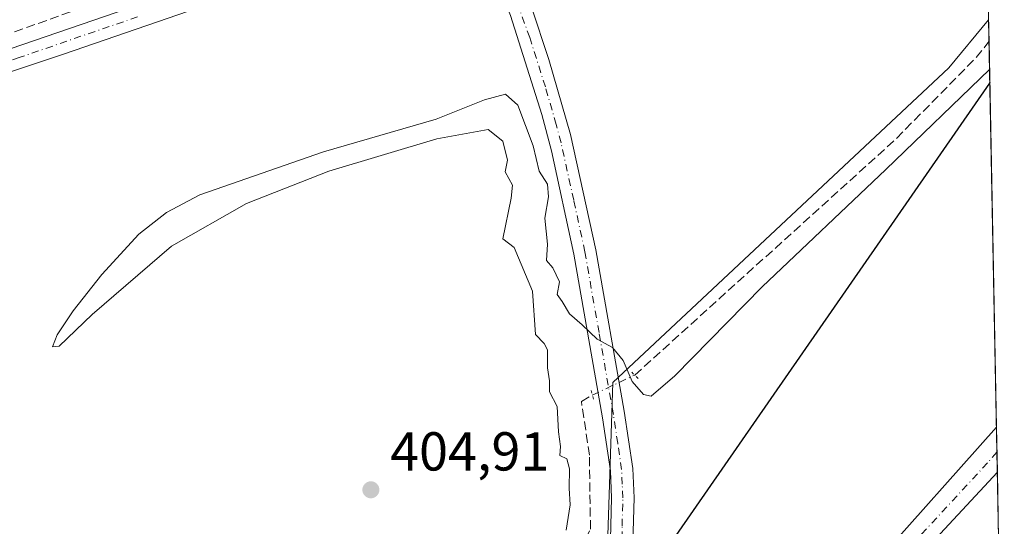
# Model space of a CAD drawing. Units: metres. Extents: x 632027 to 635502, y 4692667 to 4695046.
# Drawn here: x 635300 to 635481, y 4693883 to 4693976 of the extents above; entities that cross this region are included whole.
import ezdxf

# ---------------------------------------------------------------- set-up
doc = ezdxf.new("R2010")
doc.units = ezdxf.units.M
doc.header["$MEASUREMENT"] = 0
for name, pattern in [('DGN Style 3', [2.307223458686699, 1.648016756204785, -0.6592067024819142]), ('DGN Style 4', [2.6384748266838614, 1.318413404963828, -0.6592067024819142, 0.001648016756204785, -0.6592067024819142]), ('DGN Style 5', [1.1536117293433497, 0.4944050268614355, -0.6592067024819142])]:
    doc.linetypes.add(name, pattern=pattern)
for name, color, linetype, lineweight in [('Camino Cxs', 7, 'Continuous', 0), ('Camino eje', 30, 'DGN Style 4', 13), ('Carretera de calzada única Cxs', 7, 'Continuous', 13), ('Carretera de calzada única eje', 7, 'DGN Style 4', 0), ('Comarca', 135, 'Continuous', 13), ('Comarca CxS', 21, 'Continuous', 0), ('Comunidad autónoma', 142, 'Continuous', 30), ('Comunidad Autónoma CxS', 142, 'Continuous', 0), ('Corriente artificial lineal', 4, 'DGN Style 3', 13), ('Corriente artificial lineal oculto', 135, 'DGN Style 4', 13), ('Cultivos herbáceos CxS', 92, 'Continuous', 0), ('Cultivos leñosos CxS', 92, 'Continuous', 0), ('Curva de nivel normal', 30, 'Continuous', 0), ('Matorral CxS', 135, 'Continuous', 0), ('Municipio', 91, 'Continuous', 13), ('Municipio CxS', 4, 'Continuous', 0), ('Pista no pavimentada Cxs', 111, 'Continuous', 0), ('Pista no pavimentada eje', 91, 'DGN Style 4', 0), ('Provincia', 7, 'Continuous', 0), ('Provincia CxS', 1, 'Continuous', 0), ('Puente lineal', 2, 'DGN Style 5', 0), ('Punto de cota en terreno', 7, 'Continuous', 0), ('Rótulo de punto de cota en terreno', 7, 'Continuous', 0)]:
    doc.layers.add(name, color=color, linetype=linetype, lineweight=lineweight)
doc.styles.add('Style-Arial', font='txt')

# ---------------------------------------------------------------- blocks, each defined once
blk = doc.blocks.new('*U11')
at = {"layer": 'Cultivos herbáceos CxS', "color": 92, "linetype": 'Continuous', "lineweight": 0}
blk.add_polyline3d([(635475.5549999997, 4694088.0076, 406.0166999999929), (635477.7265999997, 4693975.901799999, 403.8269), (635470.4212999997, 4693967.0955, 403.8153000000021), (635408.9055000005, 4693909.5485, 405.1704000000027), (635407.5743000006, 4693868.4647, 406.738400000002), (635390.9338999996, 4693853.4549, 405.5619000000006), (635386.9938000003, 4693839.0549, 406.5040000000009), (635385.1138000004, 4693832.164899999, 406.7011999999959), (635382.8035000004, 4693823.7249, 406.8464999999997), (635376.4392999997, 4693800.422499999, 406.3021000000008), (635372.8163000002, 4693787.157299999, 405.9186999999947), (635357.3117000004, 4693773.949300001, 405.6293000000005), (635352.6815, 4693758.074100001, 405.0239000000001), (635353.8466999996, 4693728.115900001, 404.413400000005), (635343.8019000003, 4693701.844699999, 403.045499999993), (635320.2698999997, 4693682.006300001, 401.1413999999932), (635316.3013000004, 4693666.131300001, 400.8687000000064), (635307.7023, 4693646.948899999, 400.3846999999951), (635304.3948999997, 4693629.7511, 400.2967999999965), (635309.9744999995, 4693607.9639, 400.0651999999973), (635325.5617000004, 4693592.047900001, 400.3459000000003), (635330.8532999996, 4693584.110300001, 400.6051000000007)], dxfattribs=at)
blk = doc.blocks.new('5PATER')
at = {"layer": 'Cultivos leñosos CxS', "linetype": 'Continuous', "lineweight": 0}
h = blk.add_hatch(color=51, dxfattribs=at)
edge = h.paths.add_edge_path()
edge.add_ellipse((0, 0), major_axis=(-0.1095731443231308, -0.1110710700762829), ratio=0.9994222409660322, start_angle=0, end_angle=360)

msp = doc.modelspace()

# ---------------------------------------------------------------- linework, layer by layer
at = {"layer": 'Camino Cxs', "color": 7, "linetype": 'Continuous', "lineweight": 0}
for points in [[(634910.3901000004, 4694012.770099999, 398.7663999999932), (635005.7901, 4693996.8101, 399.2648999999947), (635072.8300999999, 4693987.590100001, 399.5887999999977), (635107.2801000001, 4693982.170100001, 399.5528000000049), (635127.1101000002, 4693979.540100001, 399.8669999999984), (635135.8601000002, 4693977.870100001, 399.8727000000072), (635146.3800999997, 4693975.870100001, 400.0252999999939), (635161.0701000001, 4693972.860099999, 400.0663999999961), (635180.8601000002, 4693969.960100001, 400.4106000000029), (635203.8800999997, 4693966.6601, 400.5613000000012), (635251.5000999998, 4693958.9301, 401.1781000000047), (635259.4700999996, 4693958.5101, 401.2434000000067), (635263.6601, 4693958.8201, 401.3119000000006), (635269.3300999999, 4693960.1801, 401.4211000000068), (635292.0900999998, 4693968.350099999, 401.5117999999929), (635335.4101, 4693983.2301, 402.3228999999992), (635367.8101000005, 4693992.7401, 402.6879999999946), (635379.1501000002, 4693996.7401, 404.5911000000052), (635380.5100999996, 4693998.210100001, 406.5415000000066), (635381.0116999998, 4693999.5097, 407.3864999999932)], [(635383.7600999996, 4693990.100099999, 407.9131999999955), (635379.7801000001, 4693991.360099999, 404.1475000000065), (635376.0000999998, 4693991.2501, 402.7272999999986), (635356.1300999997, 4693984.9101, 402.5087000000058), (635338.8300999999, 4693980.1501, 402.4040999999997), (635308.3101000005, 4693969.620100001, 401.9611000000005), (635271.6700999998, 4693957.420100001, 401.2676999999967), (635267.2301000003, 4693956.200099999, 401.2669000000024), (635262.2801000001, 4693955.470100001, 401.2676999999967), (635255.9600999998, 4693955.420100001, 401.2498999999953), (635243.3101000005, 4693956.7601, 400.6959000000061), (635217.6101000002, 4693961.2601, 400.6294000000053), (635180.4501, 4693967.1501, 400.2841999999946), (635160.5201000003, 4693970.0701, 399.9164000000019), (635145.8300999999, 4693973.0801, 399.8469000000041), (635126.6501000002, 4693976.7301, 399.6447000000044), (635106.8701, 4693979.350099999, 399.4208999999973), (635064.8000999996, 4693985.870100001, 399.3104000000022), (635010.3000999996, 4693993.2301, 399.3289999999979), (634948.2701000003, 4694003.5601, 398.9789000000019), (634905.5000999998, 4694010.6801, 398.5739000000031)], [(635135.8601000002, 4693977.870100001, 399.8727000000072), (635146.3800999997, 4693975.870100001, 400.0252999999939), (635161.0701000001, 4693972.860099999, 400.0663999999961), (635180.8601000002, 4693969.960100001, 400.4106000000029), (635203.8800999997, 4693966.6601, 400.5613000000012), (635251.5000999998, 4693958.9301, 401.1781000000047), (635259.4700999996, 4693958.5101, 401.2434000000067), (635263.6601, 4693958.8201, 401.3119000000006), (635269.3300999999, 4693960.1801, 401.4211000000068), (635292.0900999998, 4693968.350099999, 401.5117999999929), (635335.4101, 4693983.2301, 402.3228999999992)], [(635338.8300999999, 4693980.1501, 402.4040999999997), (635308.3101000005, 4693969.620100001, 401.9611000000005), (635271.6700999998, 4693957.420100001, 401.2676999999967), (635267.2301000003, 4693956.200099999, 401.2669000000024), (635262.2801000001, 4693955.470100001, 401.2676999999967), (635255.9600999998, 4693955.420100001, 401.2498999999953), (635243.3101000005, 4693956.7601, 400.6959000000061), (635217.6101000002, 4693961.2601, 400.6294000000053), (635180.4501, 4693967.1501, 400.2841999999946), (635160.5201000003, 4693970.0701, 399.9164000000019), (635145.8300999999, 4693973.0801, 399.8469000000041), (635126.6501000002, 4693976.7301, 399.6447000000044)]]:
    msp.add_polyline3d(points, dxfattribs=at)
at = {"layer": 'Camino eje', "color": 30, "linetype": 'DGN Style 4', "lineweight": 13}
msp.add_polyline3d([(635321.8601000002, 4693976.425100001, 402.1546999999992), (635300.2001, 4693968.985099999, 401.6168000000035), (635281.8800999997, 4693962.8851, 401.4413000000059), (635270.5000999998, 4693958.800100001, 401.3429999999935), (635268.2801000001, 4693958.190099999, 401.3018000000012), (635265.4451000001, 4693957.5101, 401.2442000000011), (635262.9700999996, 4693957.145099999, 401.2317000000039), (635260.8750999998, 4693956.9901, 401.2157000000007), (635257.7150999998, 4693956.965100001, 401.1845999999932), (635253.7301000003, 4693957.175100001, 401.1428000000014), (635247.4051000001, 4693957.845100001, 401.0040000000009), (635235.5000999998, 4693959.7775, 400.7308000000049), (635222.6501000002, 4693962.0275, 400.6146000000008), (635210.7451, 4693963.960100001, 400.7461000000039), (635192.1651, 4693966.905099999, 400.3899999999995), (635180.6551000001, 4693968.5551, 400.3567999999942), (635160.7950999998, 4693971.465100001, 399.9838000000018), (635146.1051000003, 4693974.475099999, 399.9337999999989), (635131.2550999997, 4693977.300100001, 399.7743999999948)], dxfattribs=at)
at = {"layer": 'Carretera de calzada única Cxs', "color": 7, "linetype": 'Continuous', "lineweight": 13, "extrusion": (0.00147257760342654, -0.07597686937434328, 0.9971084930113052), "elevation": -355284.9449384566, "flags": 128}
msp.add_lwpolyline([(726319.5797213565, 4667202.201306785), (726319.5797213565, 4667193.956924471)], dxfattribs=at)
at = {"layer": 'Carretera de calzada única Cxs', "color": 7, "linetype": 'Continuous', "lineweight": 13}
msp.add_polyline3d([(635406.3095000006, 4693838.3091, 407.4567999999999), (635407.2094999999, 4693844.253900001, 407.4257999999973), (635416.0099, 4693847.770099999, 407.547900000005), (635420.0003000004, 4693848.509099999, 407.6526000000013), (635424.7005000003, 4693850.1391, 407.8022999999957), (635427.6505000005, 4693851.6491, 407.7528000000021), (635436.1706999998, 4693856.8793, 407.7831000000006), (635444.2707000002, 4693863.2393, 408.1325999999972), (635456.7707000002, 4693876.249299999, 407.9951000000001), (635479.1705999998, 4693901.359200001, 408.373900000006), (635479.3300999999, 4693893.140100001, 407.7473999999929), (635458.3701, 4693870.5801, 408.709400000007), (635451.7100999998, 4693863.7501, 409.1624000000011), (635448.0000999998, 4693860.4101, 408.3711000000039), (635438.2200999996, 4693853.050100001, 407.8629999999976), (635431.1501000002, 4693848.550100001, 407.7997999999934), (635426.7301000003, 4693846.190099999, 408.0593999999983), (635419.5100999996, 4693843.0001, 407.5785000000033), (635409.2301000003, 4693839.4301, 407.4747999999963)], close=True, dxfattribs=at)
for points in [[(635416.0099, 4693847.770099999, 407.547900000005), (635420.0003000004, 4693848.509099999, 407.6526000000013), (635424.7005000003, 4693850.1391, 407.8022999999957), (635427.6505000005, 4693851.6491, 407.7528000000021), (635436.1706999998, 4693856.8793, 407.7831000000006), (635444.2707000002, 4693863.2393, 408.1325999999972), (635456.7707000002, 4693876.249299999, 407.9951000000001), (635479.1705, 4693901.359099999, 408.373900000006)], [(635479.3298000004, 4693893.140100001, 407.7473999999929), (635458.3701, 4693870.5801, 408.709400000007), (635451.7100999998, 4693863.7501, 409.1624000000011), (635448.0000999998, 4693860.4101, 408.3711000000039), (635438.2200999996, 4693853.050100001, 407.8629999999976), (635431.1501000002, 4693848.550100001, 407.7997999999934), (635426.7301000003, 4693846.190099999, 408.0593999999983), (635419.5100999996, 4693843.0001, 407.5785000000033), (635409.2301000003, 4693839.4301, 407.4747999999963), (635406.3095000006, 4693838.3091, 407.4567999999999)]]:
    msp.add_polyline3d(points, dxfattribs=at)
at = {"layer": 'Carretera de calzada única eje', "color": 7, "linetype": 'DGN Style 4', "lineweight": 0}
msp.add_polyline3d([(635479.2588999998, 4693896.798800001, 407.670299999998), (635477.5351, 4693894.807700001, 407.7801999999938), (635456.5953000003, 4693872.269300001, 408.1546999999992), (635450.0115, 4693865.5175, 408.550900000002), (635446.4408999998, 4693862.3029, 408.1068999999989), (635436.8234999999, 4693855.065300001, 407.7746000000043), (635429.9134999998, 4693850.667099999, 407.7544999999955), (635425.6564999997, 4693848.394300001, 407.9026000000013), (635418.6117000004, 4693845.281500001, 407.5608000000066), (635408.3891000003, 4693841.7315, 407.4418000000005), (635406.7313000001, 4693841.0953, 407.4297999999981)], dxfattribs=at)
at = {"layer": 'Comarca', "color": 135, "linetype": 'Continuous', "lineweight": 13, "flags": 128}
msp.add_lwpolyline([(635477.9483497323, 4693964.45310193), (635477.873000001, 4693964.306100001), (635417.7990000009, 4693877.729100001), (635414.0480000015, 4693874.345100001), (635407.5800000004, 4693868.511100001), (635390.9370000008, 4693853.496099998), (635387.0029999998, 4693839.098099999), (635385.1220000011, 4693832.2141), (635382.8159999995, 4693823.773100001), (635363.8070000003, 4693754.1991), (635343.8130000016, 4693701.894099998), (635315.7869999997, 4693623.664100001), (635314.4610000015, 4693620.087099998), (635284.3260000007, 4693538.767100003), (635240.7819999999, 4693420.3781), (635236.7550000006, 4693413.252100003), (635235.4010000011, 4693410.856000002)], dxfattribs=at)
at = {"layer": 'Comarca CxS', "color": 21, "linetype": 'Continuous', "lineweight": 0, "flags": 128}
msp.add_lwpolyline([(635457.0000010121, 4695045.889983046), (635477.948329543, 4693964.453156481), (635477.8730000004, 4693964.30605), (635417.7990000005, 4693877.72905), (635414.0480000009, 4693874.345050002), (635407.5799999998, 4693868.51105), (635390.9370000004, 4693853.49605), (635387.0029999992, 4693839.098049999), (635385.1220000006, 4693832.21405), (635382.815999999, 4693823.773050001), (635363.8069999998, 4693754.199050001), (635343.8130000009, 4693701.894049999), (635315.7869999991, 4693623.66405), (635314.4610000009, 4693620.08705), (635284.3260000001, 4693538.767050002)], dxfattribs=at)
at = {"layer": 'Comunidad autónoma', "color": 142, "linetype": 'Continuous', "lineweight": 30, "flags": 128}
msp.add_lwpolyline([(635477.9483497323, 4693964.45310193), (635477.873000001, 4693964.306100001), (635417.7990000009, 4693877.729100001), (635414.0480000015, 4693874.345100001), (635407.5800000004, 4693868.511100001), (635390.9370000008, 4693853.496099998), (635387.0029999998, 4693839.098099999), (635385.1220000011, 4693832.2141), (635382.8159999995, 4693823.773100001), (635363.8070000003, 4693754.1991), (635343.8130000016, 4693701.894099998), (635315.7869999997, 4693623.664100001), (635314.4610000015, 4693620.087099998), (635284.3260000007, 4693538.767100003), (635240.7819999999, 4693420.3781), (635236.7550000006, 4693413.252100003), (635235.4010000011, 4693410.856000002)], dxfattribs=at)
at = {"layer": 'Comunidad Autónoma CxS', "color": 142, "linetype": 'Continuous', "lineweight": 0, "flags": 128}
msp.add_lwpolyline([(635457.0000010121, 4695045.889983046), (635477.948329543, 4693964.453156481), (635477.8730000004, 4693964.30605), (635417.7990000005, 4693877.72905), (635414.0480000009, 4693874.345050002), (635407.5799999998, 4693868.51105), (635390.9370000004, 4693853.49605), (635387.0029999992, 4693839.098049999), (635385.1220000006, 4693832.21405), (635382.815999999, 4693823.773050001), (635363.8069999998, 4693754.199050001), (635343.8130000009, 4693701.894049999), (635315.7869999991, 4693623.66405), (635314.4610000009, 4693620.08705), (635284.3260000001, 4693538.767050002)], dxfattribs=at)
at = {"layer": 'Corriente artificial lineal', "color": 4, "linetype": 'DGN Style 3', "lineweight": 13, "extrusion": (0.01703440630494911, -0.005708091304430988, 0.9998386103244356), "elevation": -15564.76290687676, "flags": 128}
msp.add_lwpolyline([(4652569.778295111, 888763.9637530062), (4652625.405003109, 888732.5977939185), (4652644.713056818, 888723.1304497138), (4652648.241067941, 888721.8234993286), (4652648.247332445, 888721.8214857032)], dxfattribs=at)
at = {"layer": 'Corriente artificial lineal', "color": 4, "linetype": 'DGN Style 3', "lineweight": 13}
for points in [[(635379.1879000004, 4694001.945800001, 402.6815999999963), (635287.9600999998, 4693969.670100001, 400.9988000000012), (635267.9200999998, 4693962.860099999, 400.9159000000073), (635262.8901000004, 4693961.5001, 401.0307999999932), (635259.2200999996, 4693961.5001, 401.0360999999975), (635245.1601, 4693962.7601, 400.692200000005), (635186.7100999998, 4693972.030099999, 400.3954999999987)], [(635369.9797, 4693835.5119, 405.6750999999931), (635369.6700999998, 4693836.770099999, 405.5822999999946), (635386.6601, 4693845.6801, 405.5783999999985), (635404.8201000001, 4693882.690099999, 405.436400000006), (635404.6201, 4693896.220100001, 405.331600000005), (635403.1501000002, 4693906.0801, 405.2614000000031), (635405.1414999999, 4693907.225099999, 405.3255999999965)]]:
    msp.add_polyline3d(points, dxfattribs=at)
at = {"layer": 'Corriente artificial lineal oculto', "color": 135, "linetype": 'DGN Style 4', "lineweight": 13, "extrusion": (0.3579423458249528, -0.642753067992544, 0.6773077370379745), "elevation": -2789310.332660424, "flags": 128}
msp.add_lwpolyline([(2838870.830837104, 2568475.261600985), (2838870.840783265, 2568475.261872835), (2838879.394853628, 2568474.403339211), (2838879.409849246, 2568474.401467571)], dxfattribs=at)
at = {"layer": 'Cultivos herbáceos CxS', "color": 92, "linetype": 'Continuous', "lineweight": 0}
msp.add_polyline3d([(635477.7265999997, 4693975.901799999, 403.8269), (635470.4212999997, 4693967.0955, 403.8153000000021), (635408.9055000005, 4693909.5485, 405.1704000000027), (635407.5743000006, 4693868.4647, 406.738400000002), (635390.9338999996, 4693853.4549, 405.5619000000006), (635386.9938000003, 4693839.0549, 406.5040000000009), (635385.1138000004, 4693832.164899999, 406.7011999999959), (635382.8035000004, 4693823.7249, 406.8464999999997), (635376.4392999997, 4693800.422499999, 406.3021000000008), (635372.8163000002, 4693787.157299999, 405.9186999999947), (635357.3117000004, 4693773.949300001, 405.6293000000005), (635352.6815, 4693758.074100001, 405.0239000000001), (635353.8466999996, 4693728.115900001, 404.413400000005), (635343.8019000003, 4693701.844699999, 403.045499999993), (635320.2698999997, 4693682.006300001, 401.1413999999932), (635316.3013000004, 4693666.131300001, 400.8687000000064), (635307.7023, 4693646.948899999, 400.3846999999951), (635304.3948999997, 4693629.7511, 400.2967999999965), (635309.9744999995, 4693607.9639, 400.0651999999973), (635325.5617000004, 4693592.047900001, 400.3459000000003), (635330.8532999996, 4693584.110300001, 400.6051000000007)], dxfattribs=at)
at = {"layer": 'Curva de nivel normal', "color": 30, "linetype": 'Continuous', "lineweight": 0, "elevation": 405.0000000000001, "flags": 128}
msp.add_lwpolyline([(635400.3600000005, 4693882.5001), (635401.0700000003, 4693887.1601), (635400.9199999999, 4693890.220100001), (635400.9699999997, 4693893.720100001), (635400.4699999997, 4693895.550100001), (635399.2199999997, 4693896.1601), (635399.2999999998, 4693897.8301), (635398.9600000001, 4693900.5001), (635398.7000000002, 4693905.1601), (635397.2999999998, 4693907.8301), (635397.3399999999, 4693909.8301), (635396.9500000002, 4693912.220100001), (635396.9600000001, 4693915.520099999), (635396.3399999999, 4693916.670100001), (635394.7400000002, 4693918.300100001), (635394.1699999999, 4693926.2501), (635390.8300000001, 4693934.2501), (635388.75, 4693935.840100001), (635390.3099999997, 4693943.2401), (635390.54, 4693945.630100001), (635389.2100000001, 4693948.090100001), (635389.6100000005, 4693950.200099999), (635388.7400000002, 4693953.690099999), (635386.1100000005, 4693955.8201), (635376.6600000003, 4693954.090100001), (635356.8799999999, 4693948.1801), (635341.8399999999, 4693942.290100001), (635328.0599999997, 4693934.4901), (635313.54, 4693921.960100001), (635307.4900000002, 4693916.200099999), (635306.2699999996, 4693916.030099999), (635307.1200000001, 4693918.280099999), (635310.0700000003, 4693922.6601), (635315.3300000001, 4693929.3101), (635322.0999999996, 4693936.670100001), (635327.1900000004, 4693940.610099999), (635333.25, 4693943.870100001), (635355.9500000002, 4693951.720100001), (635376.54, 4693957.690099999), (635385.4000000004, 4693961.220100001), (635389.25, 4693962.280099999), (635391.54, 4693960.280099999), (635394.3399999999, 4693952.840100001), (635395.4000000004, 4693948.170100001), (635396.9199999999, 4693945.840100001), (635397.1600000003, 4693943.5101), (635396.4600000001, 4693939.610099999), (635396.9600000001, 4693934.840100001), (635396.7400000002, 4693931.8301), (635397.9199999999, 4693930.520099999), (635399.1399999997, 4693927.9301), (635398.6900000004, 4693925.610099999), (635399.6200000001, 4693924.370100001), (635401, 4693922.0801), (635403.2999999998, 4693920.050100001), (635406.0499999998, 4693917.470100001), (635408.8499999996, 4693915.9301), (635410.8200000003, 4693913.5601), (635412.4600000001, 4693909.7301), (635414.5099999999, 4693907.360099999), (635415.9400000004, 4693907.050100001), (635420.2400000002, 4693910.7301), (635436.2599999999, 4693927.0601), (635458.9299999997, 4693948.5001), (635477.9029999999, 4693966.7938)], dxfattribs=at)
at = {"layer": 'Matorral CxS', "color": 135, "linetype": 'Continuous', "lineweight": 0, "extrusion": (-0.0005268758088312457, 0.0272042181756852, 0.9996297579180664), "elevation": 127764.8040891197, "flags": 128}
msp.add_lwpolyline([(-726251.7844414213, -4679046.523712347), (-726251.7844414213, -4679042.525082438)], dxfattribs=at)
at = {"layer": 'Matorral CxS', "color": 135, "linetype": 'Continuous', "lineweight": 0, "extrusion": (-0.001096072127015286, 0.05658117450573903, 0.9983974004961369), "elevation": 265297.2023491297, "flags": 128}
msp.add_lwpolyline([(-726271.6441719078, -4673259.177960888), (-726271.6441719078, -4673188.505165276)], dxfattribs=at)
at = {"layer": 'Matorral CxS', "color": 135, "linetype": 'Continuous', "lineweight": 0, "extrusion": (0.001147349325719546, -0.05925546011696636, 0.9982421920735726), "elevation": -277002.9500510702, "flags": 128}
msp.add_lwpolyline([(726229.9367021048, 4672515.741676209), (726229.9367021048, 4672511.172489672)], dxfattribs=at)
at = {"layer": 'Matorral CxS', "color": 135, "linetype": 'Continuous', "lineweight": 0, "extrusion": (0.0004446256078103508, -0.02294431198939761, 0.9997366457499707), "elevation": -107008.1252061594, "flags": 128}
msp.add_lwpolyline([(726303.426353387, 4679480.078635591), (726303.426353387, 4679476.41828472)], dxfattribs=at)
at = {"layer": 'Matorral CxS', "color": 135, "linetype": 'Continuous', "lineweight": 0, "extrusion": (0.0006928546814416594, -0.03577098922650215, 0.9993597731958936), "elevation": -167057.5866602244, "flags": 128}
msp.add_lwpolyline([(726259.9636624233, 4677724.359471805), (726259.9636624234, 4677712.06689802)], dxfattribs=at)
at = {"layer": 'Matorral CxS', "color": 135, "linetype": 'Continuous', "lineweight": 0}
for points in [[(635477.7265999997, 4693975.901799999, 403.8269), (635470.4212999997, 4693967.0955, 403.8153000000021), (635408.9055000005, 4693909.5485, 405.1704000000027), (635407.5743000006, 4693868.4647, 406.738400000002), (635390.9338999996, 4693853.4549, 405.5619000000006), (635386.9938000003, 4693839.0549, 406.5040000000009), (635385.1138000004, 4693832.164899999, 406.7011999999959), (635382.8035000004, 4693823.7249, 406.8464999999997), (635376.4392999997, 4693800.422499999, 406.3021000000008), (635372.8163000002, 4693787.157299999, 405.9186999999947), (635357.3117000004, 4693773.949300001, 405.6293000000005), (635352.6815, 4693758.074100001, 405.0239000000001), (635353.8466999996, 4693728.115900001, 404.413400000005), (635343.8019000003, 4693701.844699999, 403.045499999993), (635320.2698999997, 4693682.006300001, 401.1413999999932), (635316.3013000004, 4693666.131300001, 400.8687000000064), (635307.7023, 4693646.948899999, 400.3846999999951), (635304.3948999997, 4693629.7511, 400.2967999999965), (635309.9744999995, 4693607.9639, 400.0651999999973), (635325.5617000004, 4693592.047900001, 400.3459000000003), (635330.8532999996, 4693584.110300001, 400.6051000000007)], [(635353.8466999996, 4693728.115900001, 404.413400000005), (635352.6815, 4693758.074100001, 405.0239000000001), (635357.3117000004, 4693773.949300001, 405.6293000000005), (635372.8163000002, 4693787.157299999, 405.9186999999947), (635376.4392999997, 4693800.422499999, 406.3021000000008), (635382.8035000004, 4693823.7249, 406.8464999999997), (635385.1138000004, 4693832.164899999, 406.7011999999959), (635386.9938000003, 4693839.0549, 406.5040000000009), (635390.9338999996, 4693853.4549, 405.5619000000006), (635407.5743000006, 4693868.4647, 406.738400000002), (635408.9055000005, 4693909.5485, 405.1704000000027), (635470.4212999997, 4693967.0955, 403.8153000000021), (635477.7265999997, 4693975.901799999, 403.8269), (635480.6039000005, 4693827.3652, 404.1367999999929), (635423.3252999998, 4693803.635500001, 405.696100000001), (635391.5752999998, 4693778.235500001, 404.5700999999972), (635377.2878999999, 4693735.3729, 403.8874999999971)]]:
    msp.add_polyline3d(points, dxfattribs=at)
at = {"layer": 'Municipio', "color": 91, "linetype": 'Continuous', "lineweight": 13, "flags": 128}
msp.add_lwpolyline([(635477.9483497323, 4693964.45310193), (635477.873000001, 4693964.306100001), (635417.7990000009, 4693877.729100001), (635414.0480000015, 4693874.345100001), (635407.5800000004, 4693868.511100001), (635390.9370000008, 4693853.496099998), (635387.0029999998, 4693839.098099999), (635385.1220000011, 4693832.2141), (635382.8159999995, 4693823.773100001), (635363.8070000003, 4693754.1991), (635343.8130000016, 4693701.894099998), (635315.7869999997, 4693623.664100001), (635314.4610000015, 4693620.087099998), (635284.3260000007, 4693538.767100003), (635240.7819999999, 4693420.3781), (635236.7550000006, 4693413.252100003), (635235.4010000011, 4693410.856000002)], dxfattribs=at)
at = {"layer": 'Municipio CxS', "color": 4, "linetype": 'Continuous', "lineweight": 0, "flags": 128}
msp.add_lwpolyline([(635457.0000010121, 4695045.889983046), (635477.948329543, 4693964.453156481), (635477.8730000004, 4693964.30605), (635417.7990000005, 4693877.72905), (635414.0480000009, 4693874.345050002), (635407.5799999998, 4693868.51105), (635390.9370000004, 4693853.49605), (635387.0029999992, 4693839.098049999), (635385.1220000006, 4693832.21405), (635382.815999999, 4693823.773050001), (635363.8069999998, 4693754.199050001), (635343.8130000009, 4693701.894049999), (635315.7869999991, 4693623.66405), (635314.4610000009, 4693620.08705), (635284.3260000001, 4693538.767050002)], dxfattribs=at)
at = {"layer": 'Pista no pavimentada Cxs', "color": 111, "linetype": 'Continuous', "lineweight": 0}
for points in [[(635352.7104000002, 4694070.8731, 406.6187999999966), (635359.5301000001, 4694057.4001, 416.9863999999943), (635376.0900999998, 4694025.6601, 415.1141999999964), (635378.9301000005, 4694019.640100001, 414.8435999999929), (635382.9700999996, 4694009.280099999, 413.725900000005), (635389.5000999998, 4693989.9801, 411.0053999999946), (635393.2600999996, 4693980.030099999, 407.9953999999998), (635393.9401000004, 4693978.4101, 406.7217999999993), (635397.2001, 4693968.620100001, 410.0240999999951), (635401.1700999998, 4693954.9001, 412.4796999999962), (635405.8000999996, 4693933.8201, 408.7538999999961), (635410.9901000002, 4693904.280099999, 409.8260000000009), (635412.5601000005, 4693893.780099999, 410.4936000000016), (635412.7901, 4693888.4301, 410.6840999999986), (635412.5401, 4693878.110099999, 411.6834999999992), (635412.1201, 4693872.840100001, 411.5767999999953), (635410.6001000004, 4693864.090100001, 412.8886000000057), (635409.5201000003, 4693858.890100001, 410.9557000000059), (635409.6201, 4693855.0101, 408.9915000000037), (635409.6903999997, 4693854.790200001, 408.8895000000048)], [(635403.4467000002, 4693853.331599999, 409.587400000004), (635405.1001000004, 4693857.840100001, 409.9775999999983), (635406.5800999999, 4693864.860099999, 410.8790000000009), (635408.0500999996, 4693873.360099999, 408.9504000000015), (635408.4401000004, 4693878.3301, 410.1313999999985), (635408.6901000004, 4693888.4001, 410.5761999999959), (635408.4700999996, 4693893.390100001, 409.982799999998), (635407.0401, 4693903.040100001, 409.414300000004), (635401.7801000001, 4693933.030099999, 410.1110000000044), (635397.6901000004, 4693951.9101, 407.8543999999966), (635395.9101, 4693958.5701, 410.813599999994), (635390.2001, 4693976.6801, 409.9953999999998), (635388.2701000003, 4693981.280099999, 412.4499000000069), (635383.7600999996, 4693990.100099999, 407.9131999999955)], [(635393.9401000004, 4693978.4101, 406.7217999999993), (635397.2001, 4693968.620100001, 410.0240999999951), (635401.1700999998, 4693954.9001, 412.4796999999962), (635405.8000999996, 4693933.8201, 408.7538999999961), (635410.9901000002, 4693904.280099999, 409.8260000000009), (635412.5601000005, 4693893.780099999, 410.4936000000016), (635412.7901, 4693888.4301, 410.6840999999986), (635412.5401, 4693878.110099999, 411.6834999999992)], [(635408.4401000004, 4693878.3301, 410.1313999999985), (635408.6901000004, 4693888.4001, 410.5761999999959), (635408.4700999996, 4693893.390100001, 409.982799999998), (635407.0401, 4693903.040100001, 409.414300000004), (635401.7801000001, 4693933.030099999, 410.1110000000044), (635397.6901000004, 4693951.9101, 407.8543999999966), (635395.9101, 4693958.5701, 410.813599999994), (635390.2001, 4693976.6801, 409.9953999999998)]]:
    msp.add_polyline3d(points, dxfattribs=at)
at = {"layer": 'Pista no pavimentada eje', "color": 91, "linetype": 'DGN Style 4', "lineweight": 0}
msp.add_polyline3d([(635410.4901000002, 4693878.220100001, 410.9190999999992), (635410.6151000002, 4693883.255100001, 410.9526000000042), (635410.7401000002, 4693888.415100001, 410.709799999997), (635410.6300999997, 4693890.9101, 410.6306000000041), (635410.5151000004, 4693893.585100001, 410.2673000000068), (635409.8000999996, 4693898.4101, 409.2939000000042), (635409.0151000004, 4693903.6601, 409.6775000000052), (635406.3850999996, 4693918.655099999, 410.4165999999968), (635403.7901, 4693933.425100001, 409.3913999999932), (635401.7451, 4693942.8651, 409.5813999999955), (635399.4301000005, 4693953.405099999, 410.2692999999999), (635398.5401, 4693956.735099999, 412.3273000000045), (635396.5551000005, 4693963.595100001, 410.3053000000073), (635393.7001, 4693972.6501, 410.3451000000059), (635390.7651000004, 4693980.655099999, 410.3585000000021)], dxfattribs=at)
at = {"layer": 'Provincia', "color": 7, "linetype": 'Continuous', "lineweight": 0, "flags": 128}
msp.add_lwpolyline([(635477.9483497323, 4693964.45310193), (635477.873000001, 4693964.306100001), (635417.7990000009, 4693877.729100001), (635414.0480000015, 4693874.345100001), (635407.5800000004, 4693868.511100001), (635390.9370000008, 4693853.496099998), (635387.0029999998, 4693839.098099999), (635385.1220000011, 4693832.2141), (635382.8159999995, 4693823.773100001), (635363.8070000003, 4693754.1991), (635343.8130000016, 4693701.894099998), (635315.7869999997, 4693623.664100001), (635314.4610000015, 4693620.087099998), (635284.3260000007, 4693538.767100003), (635240.7819999999, 4693420.3781), (635236.7550000006, 4693413.252100003), (635235.4010000011, 4693410.856000002)], dxfattribs=at)
at = {"layer": 'Provincia CxS', "color": 1, "linetype": 'Continuous', "lineweight": 0, "flags": 128}
msp.add_lwpolyline([(635457.0000010121, 4695045.889983046), (635477.948329543, 4693964.453156481), (635477.8730000004, 4693964.30605), (635417.7990000005, 4693877.72905), (635414.0480000009, 4693874.345050002), (635407.5799999998, 4693868.51105), (635390.9370000004, 4693853.49605), (635387.0029999992, 4693839.098049999), (635385.1220000006, 4693832.21405), (635382.815999999, 4693823.773050001), (635363.8069999998, 4693754.199050001), (635343.8130000009, 4693701.894049999), (635315.7869999991, 4693623.66405), (635314.4610000009, 4693620.08705), (635284.3260000001, 4693538.767050002)], dxfattribs=at)
at = {"layer": 'Puente lineal', "color": 2, "linetype": 'DGN Style 5', "lineweight": 0, "extrusion": (-0.6915470596417842, -0.5777696574974537, 0.4335261089900789), "elevation": -3151240.8768308, "flags": 128}
msp.add_lwpolyline([(-3194770.445412123, 1516468.332164883), (-3194769.686048996, 1516468.521924309), (-3194768.522088032, 1516468.713459262)], dxfattribs=at)
at = {"layer": 'Puente lineal', "color": 2, "linetype": 'DGN Style 5', "lineweight": 0, "extrusion": (0.9647466223374579, 0.2517840587666926, 0.07660771788427807), "elevation": 1794887.375763262, "flags": 128}
msp.add_lwpolyline([(4381322.461654947, -137496.3727174934), (4381321.602999436, -137496.4154430505), (4381320.409462486, -137496.6663804776)], dxfattribs=at)

# ---------------------------------------------------------------- block references
at = {"layer": 'Cultivos herbáceos CxS', "color": 92, "linetype": 'Continuous', "lineweight": 0}
msp.add_blockref('*U11', (0, 0), dxfattribs=at)
at = {"layer": 'Punto de cota en terreno', "color": 7, "linetype": 'Continuous', "lineweight": 0, "xscale": 10, "yscale": 10, "zscale": 10}
msp.add_blockref('5PATER', (635364.5999999996, 4693889.9, 404.9100000000035), dxfattribs=at)

# ---------------------------------------------------------------- texts
at = {"layer": 'Rótulo de punto de cota en terreno', "color": 7, "linetype": 'Continuous', "lineweight": 0, "style": 'Style-Arial'}
msp.add_text('404,91', height=7.000000000000002, dxfattribs=at).set_placement((635368.1277999999, 4693893.427800001))

doc.saveas('drawing.dxf')
